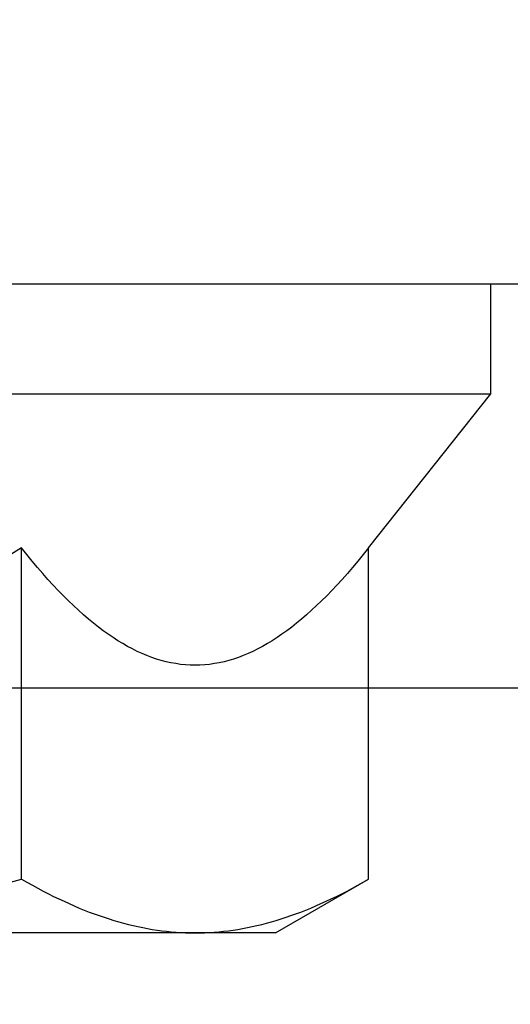
# Model space of a CAD drawing. Extents: x -10318 to 6203, y 3880 to 9300.
# Drawn here: x -9707 to -9703, y 4183 to 4192 of the extents above; entities that cross this region are included whole.
import ezdxf

# ---------------------------------------------------------------- set-up
doc = ezdxf.new("R2010")
doc.units = 0
doc.header["$LTSCALE"] = 250
doc.header["$MEASUREMENT"] = 0
doc.header["$PDMODE"] = 3
doc.header["$PDSIZE"] = -2
doc.layers.get('0').update_dxf_attribs({"color": 5, "linetype": 'CONTINUOUS', "lineweight": 20})
doc.layers.get('DEFPOINTS').update_dxf_attribs({"color": 2, "linetype": 'CONTINUOUS'})
doc.layers.add('2', color=2, linetype='CONTINUOUS', lineweight=25)
doc.layers.add('Dimensions', color=2, linetype='CONTINUOUS', lineweight=25)
doc.styles.add('ROMANS', font='romans')
doc.dimstyles.new('LWDEC', dxfattribs={"dimscale": 3, "dimtxt": 2.5, "dimasz": 2, "dimexe": 1.25, "dimexo": 3, "dimgap": 2, "dimtad": 1, "dimtoh": 1, "dimdec": 0, "dimzin": 11, "dimdsep": 46, "dimtxsty": 'ROMANS', "dimcen": 0, "dimdle": 1.5, "dimazin": 0, "dimtfac": 1, "dimtdec": 0, "dimtix": 1, "dimtmove": 0, "dimatfit": 3, "dimfxl": 0, "dimtzin": 0, "dimarcsym": 0})

# ---------------------------------------------------------------- blocks, each defined once
blk = doc.blocks.new('*D977')
at = {"layer": '2', "color": 0, "lineweight": -2}
for p, q in [((-9597.1203, 4566.1013), (-9458.9804, 4566.1013)), ((-9462.7304, 4191.7215), (-9462.7304, 4560.1013)), ((-9710.2062, 4185.7215), (-9458.9804, 4185.7215))]:
    blk.add_line(p, q, dxfattribs=at)
at = {"layer": '2', "color": 0}
for points in [[(-9463.7304, 4560.1013), (-9461.7304, 4560.1013), (-9462.7304, 4566.1013)], [(-9463.7304, 4191.7215), (-9461.7304, 4191.7215), (-9462.7304, 4185.7215)]]:
    blk.add_solid(points, dxfattribs=at)
at = {"layer": 'DEFPOINTS', "color": 0}
for p in [(-9606.1203, 4566.1013), (-9462.7304, 4566.1013), (-9719.2062, 4185.7215)]:
    blk.add_point(p, dxfattribs=at)
at = {"layer": '2', "color": 0, "insert": (-9473.7304, 4380.0134), "char_height": 7.5, "attachment_point": 5, "rotation": 90, "style": 'ROMANS'}
blk.add_mtext('System Height', dxfattribs=at)
blk = doc.blocks.new('A$C7ACE5863')
at = {"color": 7, "linetype": 'Continuous'}
for p, q in [((1.9875, 6.5938), (1.128, 6.0976)), ((1.9875, 6.5938), (2.7319, 6.5938)), ((2.2924, 6.5539), (2.2484, 6.5456)), ((2.3364, 6.5615), (2.2924, 6.5539)), ((2.3804, 6.5682), (2.3364, 6.5615)), ((2.4243, 6.5742), (2.3804, 6.5682)), ((2.4681, 6.5794), (2.4243, 6.5742)), ((2.512, 6.5838), (2.4681, 6.5794)), ((2.5559, 6.5874), (2.512, 6.5838)), ((2.5998, 6.5902), (2.5559, 6.5874)), ((2.6438, 6.5922), (2.5998, 6.5902)), ((2.6878, 6.5934), (2.6438, 6.5922)), ((2.7319, 6.5938), (2.6878, 6.5934)), ((2.776, 6.5934), (2.7319, 6.5938)), ((2.7319, 6.5938), (7.5438, 6.5938)), ((2.8201, 6.5922), (2.776, 6.5934)), ((2.864, 6.5902), (2.8201, 6.5922)), ((2.908, 6.5874), (2.864, 6.5902)), ((2.9518, 6.5838), (2.908, 6.5874)), ((2.9957, 6.5794), (2.9518, 6.5838)), ((3.0396, 6.5742), (2.9957, 6.5794)), ((3.0835, 6.5682), (3.0396, 6.5742)), ((3.1274, 6.5615), (3.0835, 6.5682)), ((3.1714, 6.5539), (3.1274, 6.5615)), ((3.2155, 6.5456), (3.1714, 6.5539)), ((1.9368, 6.465), (1.8916, 6.4503)), ((1.9817, 6.4789), (1.9368, 6.465)), ((2.0265, 6.492), (1.9817, 6.4789)), ((2.0712, 6.5043), (2.0265, 6.492)), ((2.1157, 6.5159), (2.0712, 6.5043)), ((2.16, 6.5266), (2.1157, 6.5159)), ((2.2042, 6.5365), (2.16, 6.5266)), ((2.2484, 6.5456), (2.2042, 6.5365)), ((3.2596, 6.5365), (3.2155, 6.5456)), ((3.3039, 6.5266), (3.2596, 6.5365)), ((3.3482, 6.5159), (3.3039, 6.5266)), ((3.3927, 6.5043), (3.3482, 6.5159)), ((3.4373, 6.492), (3.3927, 6.5043)), ((3.4821, 6.4789), (3.4373, 6.492)), ((3.5271, 6.465), (3.4821, 6.4789)), ((3.5723, 6.4503), (3.5271, 6.465)), ((1.7086, 6.3831), (1.6622, 6.3642)), ((1.7547, 6.4012), (1.7086, 6.3831)), ((1.8006, 6.4184), (1.7547, 6.4012)), ((1.8462, 6.4347), (1.8006, 6.4184)), ((1.8916, 6.4503), (1.8462, 6.4347)), ((3.6176, 6.4347), (3.5723, 6.4503)), ((3.6633, 6.4184), (3.6176, 6.4347)), ((3.7091, 6.4012), (3.6633, 6.4184)), ((3.7552, 6.3831), (3.7091, 6.4012)), ((3.8016, 6.3642), (3.7552, 6.3831)), ((1.4734, 6.28), (1.4254, 6.2568)), ((1.5211, 6.3024), (1.4734, 6.28)), ((1.5685, 6.3239), (1.5211, 6.3024)), ((1.6155, 6.3445), (1.5685, 6.3239)), ((1.6622, 6.3642), (1.6155, 6.3445)), ((3.8483, 6.3445), (3.8016, 6.3642)), ((3.8954, 6.3239), (3.8483, 6.3445)), ((3.9427, 6.3024), (3.8954, 6.3239)), ((3.9904, 6.28), (3.9427, 6.3024)), ((4.0385, 6.2568), (3.9904, 6.28)), ((1.328, 6.2075), (1.2787, 6.1815)), ((1.3769, 6.2326), (1.328, 6.2075)), ((1.4254, 6.2568), (1.3769, 6.2326)), ((4.087, 6.2326), (4.0385, 6.2568)), ((4.1359, 6.2075), (4.087, 6.2326)), ((4.1852, 6.1815), (4.1359, 6.2075)), ((1.1787, 6.1265), (1.128, 6.0976)), ((1.128, 6.0976), (1.128, 3.0378)), ((1.2289, 6.1545), (1.1787, 6.1265)), ((1.2787, 6.1815), (1.2289, 6.1545)), ((4.2349, 6.1545), (4.1852, 6.1815)), ((4.2852, 6.1265), (4.2349, 6.1545)), ((4.3359, 6.0976), (4.2852, 6.1265)), ((4.4373, 6.1265), (4.3359, 6.0976)), ((4.3359, 6.0976), (4.3359, 3.0378)), ((2.4641, 4.0892), (2.5085, 4.0991)), ((2.5085, 4.0991), (2.553, 4.1072)), ((2.553, 4.1072), (2.5976, 4.1135)), ((2.5976, 4.1135), (2.6422, 4.1181)), ((2.6422, 4.1181), (2.687, 4.1208)), ((2.687, 4.1208), (2.7319, 4.1217)), ((2.7319, 4.1217), (2.7768, 4.1208)), ((2.7768, 4.1208), (2.8216, 4.1181)), ((2.8216, 4.1181), (2.8663, 4.1135)), ((2.8663, 4.1135), (2.9109, 4.1072)), ((2.9109, 4.1072), (2.9554, 4.0991)), ((2.9554, 4.0991), (2.9998, 4.0892)), ((2.1977, 3.9934), (2.2422, 4.0137)), ((2.2422, 4.0137), (2.2866, 4.0323)), ((2.2866, 4.0323), (2.3309, 4.0491)), ((2.3309, 4.0491), (2.3753, 4.0642)), ((2.3753, 4.0642), (2.4197, 4.0776)), ((2.4197, 4.0776), (2.4641, 4.0892)), ((2.9998, 4.0892), (3.0442, 4.0776)), ((3.0442, 4.0776), (3.0886, 4.0642)), ((3.0886, 4.0642), (3.1329, 4.0491)), ((3.1329, 4.0491), (3.1773, 4.0323)), ((3.1773, 4.0323), (3.2217, 4.0137)), ((3.2217, 4.0137), (3.2661, 3.9934)), ((2.0193, 3.8949), (2.0641, 3.9221)), ((2.0641, 3.9221), (2.1087, 3.9476)), ((2.1087, 3.9476), (2.1533, 3.9713)), ((2.1533, 3.9713), (2.1977, 3.9934)), ((3.2661, 3.9934), (3.3106, 3.9713)), ((3.3106, 3.9713), (3.3552, 3.9476)), ((3.3552, 3.9476), (3.3998, 3.9221)), ((3.3998, 3.9221), (3.4446, 3.8949)), ((1.8843, 3.8029), (1.9294, 3.8353)), ((1.9294, 3.8353), (1.9744, 3.866)), ((1.9744, 3.866), (2.0193, 3.8949)), ((3.4446, 3.8949), (3.4894, 3.866)), ((3.4894, 3.866), (3.5344, 3.8353)), ((3.5344, 3.8353), (3.5796, 3.8029)), ((1.7478, 3.6951), (1.7935, 3.7328)), ((1.7935, 3.7328), (1.839, 3.7687)), ((1.839, 3.7687), (1.8843, 3.8029)), ((3.5796, 3.8029), (3.6249, 3.7687)), ((3.6249, 3.7687), (3.6704, 3.7328)), ((3.6704, 3.7328), (3.7161, 3.6951)), ((1.6557, 3.6144), (1.7019, 3.6556)), ((1.7019, 3.6556), (1.7478, 3.6951)), ((3.7161, 3.6951), (3.762, 3.6556)), ((3.762, 3.6556), (3.8082, 3.6144)), ((1.5627, 3.5264), (1.6093, 3.5713)), ((1.6093, 3.5713), (1.6557, 3.6144)), ((3.8082, 3.6144), (3.8546, 3.5713)), ((3.8546, 3.5713), (3.9012, 3.5264)), ((1.4685, 3.4312), (1.5157, 3.4797)), ((1.5157, 3.4797), (1.5627, 3.5264)), ((3.9012, 3.5264), (3.9482, 3.4797)), ((3.9482, 3.4797), (3.9954, 3.4312)), ((1.373, 3.3285), (1.4209, 3.3808)), ((1.4209, 3.3808), (1.4685, 3.4312)), ((3.9954, 3.4312), (4.0429, 3.3808)), ((4.0429, 3.3808), (4.0908, 3.3285)), ((1.2762, 3.2181), (1.3248, 3.2742)), ((1.3248, 3.2742), (1.373, 3.3285)), ((4.0908, 3.3285), (4.1391, 3.2742)), ((4.1391, 3.2742), (4.1877, 3.2181)), ((1.2272, 3.16), (1.2762, 3.2181)), ((4.1877, 3.2181), (4.2367, 3.16)), ((1.128, 3.0378), (1.1778, 3.0999)), ((1.1778, 3.0999), (1.2272, 3.16)), ((4.2367, 3.16), (4.2861, 3.0999)), ((4.2861, 3.0999), (4.3359, 3.0378)), ((4.3359, 3.0378), (4.4355, 3.0999)), ((1.128, 3.0378), (0, 1.6154)), ((15.0876, 1.6154), (0, 1.6154)), ((0, 1.6154), (0, 0.5994)), ((15.0876, 0.5994), (0, 0.5994))]:
    blk.add_line(p, q, dxfattribs=at)
blk = doc.blocks.new('*D1120')
at = {"layer": 'DEFPOINTS', "color": 0}
for p in [(-9695.486, 4189.8197), (-9809.444, 4189.4527), (-9809.444, 4107.8677)]:
    blk.add_point(p, dxfattribs=at)
at = {"layer": 'Dimensions', "color": 0, "lineweight": -2}
for p, q in [((-9695.486, 4180.8197), (-9695.486, 4104.1177)), ((-9809.444, 4180.4527), (-9809.444, 4104.1177)), ((-9701.486, 4107.8677), (-9803.444, 4107.8677))]:
    blk.add_line(p, q, dxfattribs=at)
at = {"layer": 'Dimensions', "color": 0}
for points in [[(-9803.444, 4108.8677), (-9803.444, 4106.8677), (-9809.444, 4107.8677)], [(-9701.486, 4108.8677), (-9701.486, 4106.8677), (-9695.486, 4107.8677)]]:
    blk.add_solid(points, dxfattribs=at)
at = {"layer": 'Dimensions', "color": 0, "insert": (-9752.465, 4123.8677), "char_height": 7.5, "attachment_point": 5, "style": 'ROMANS'}
blk.add_mtext('TRACK WIDTH\\P114mm', dxfattribs=at)
blk = doc.blocks.new('*D1121')
at = {"layer": 'DEFPOINTS', "color": 0}
for p in [(-9695.486, 4189.8197), (-9657.3851, 4173.0215), (-9657.3851, 4126.9177)]:
    blk.add_point(p, dxfattribs=at)
at = {"layer": 'Dimensions', "color": 0, "lineweight": -2}
for p, q in [((-9695.486, 4180.8197), (-9695.486, 4123.1677)), ((-9657.3851, 4164.0215), (-9657.3851, 4123.1677)), ((-9701.486, 4126.9177), (-9707.486, 4126.9177)), ((-9695.486, 4126.9177), (-9657.3851, 4126.9177)), ((-9651.3851, 4126.9177), (-9645.3851, 4126.9177))]:
    blk.add_line(p, q, dxfattribs=at)
at = {"layer": 'Dimensions', "color": 0}
for points in [[(-9701.486, 4127.9177), (-9701.486, 4125.9177), (-9695.486, 4126.9177)], [(-9651.3851, 4127.9177), (-9651.3851, 4125.9177), (-9657.3851, 4126.9177)]]:
    blk.add_solid(points, dxfattribs=at)
at = {"layer": 'Dimensions', "color": 0, "insert": (-9676.4356, 4136.6677), "char_height": 7.5, "attachment_point": 5, "style": 'ROMANS'}
blk.add_mtext('38mm', dxfattribs=at)

msp = doc.modelspace()

# ---------------------------------------------------------------- linework, layer by layer
at = {"layer": '2'}
msp.add_lwpolyline([(-9695.486, 4194.4527), (-9740.2759, 4194.4527), (-9740.2759, 4189.4527), (-9695.486, 4189.4527)], close=True, dxfattribs=at)

# ---------------------------------------------------------------- block references
at = {"layer": '2', "xscale": 0.999998, "yscale": 0.999998, "zscale": 0.999998, "rotation": 180}
msp.add_blockref('A$C7ACE5863', (-9702.7224, 4190.0521), dxfattribs=at)

# ---------------------------------------------------------------- dimensions: what is measured, and where the dimension line sits
at = {"layer": '2'}
dim = msp.add_linear_dim(base=(-9462.7304, 4566.1013), p1=(-9719.2062, 4185.7215), p2=(-9606.1203, 4566.1013), angle=90, text='System Height', dimstyle='LWDEC', override={"dimpost": 'mm', "dimfrac": 2, "dimarcsym": 1}, dxfattribs=at)
dim.commit()
dim.dimension.update_dxf_attribs({"geometry": '*D977', "text_midpoint": (-9462.7304, 4380.0134), "dimtype": 160})
at = {"layer": 'Dimensions'}
dim = msp.add_linear_dim(base=(-9809.444, 4107.8677), p1=(-9695.486, 4189.8197), p2=(-9809.444, 4189.4527), text='TRACK WIDTH\\P<>', dimstyle='LWDEC', override={"dimpost": 'mm', "dimfrac": 2, "dimarcsym": 1}, dxfattribs=at)
dim.commit()
dim.dimension.update_dxf_attribs({"geometry": '*D1120', "text_midpoint": (-9752.465, 4123.8677)})
dim = msp.add_linear_dim(base=(-9657.3851, 4126.9177), p1=(-9695.486, 4189.8197), p2=(-9657.3851, 4173.0215), dimstyle='LWDEC', override={"dimpost": 'mm', "dimfrac": 2, "dimarcsym": 1}, dxfattribs=at)
dim.commit()
dim.dimension.update_dxf_attribs({"geometry": '*D1121', "text_midpoint": (-9676.4356, 4136.6677)})

doc.saveas('drawing.dxf')
